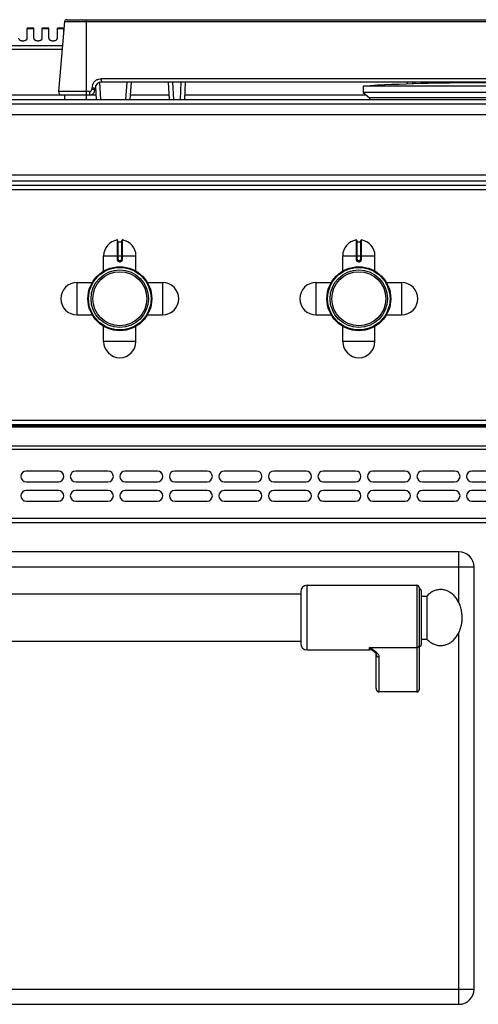
# Model space of a CAD drawing. Units: millimetres. Extents: x -311 to 2063, y 671 to 2651.
# Drawn here: x -22 to 191, y 2194 to 2651 of the extents above; entities that cross this region are included whole.
import ezdxf

# ---------------------------------------------------------------- set-up
doc = ezdxf.new("R2010")
doc.units = ezdxf.units.MM
doc.layers.add('AXES', color=7, linetype='Continuous')

msp = doc.modelspace()

# ---------------------------------------------------------------- linework, layer by layer
at = {"color": 7, "linetype": 'Continuous'}
for p, q in [((0.32, 2651.26), (382.57, 2651.26)), ((-0.67, 2650.35), (-3.51, 2617.89)), ((13.45, 2619.42), (13.4, 2618.63)), ((13.6, 2620.16), (14.03, 2614.26)), ((366.45, 2622.26), (16.44, 2622.26)), ((29.77, 2614.26), (30.35, 2622.26)), ((47.97, 2614.26), (47.55, 2622.26)), ((55.34, 2622.26), (54.93, 2614.26)), ((158.35, 2622.26), (158.35, 2621.37)), ((158.45, 2622.26), (158.45, 2621.37)), ((161.95, 2622.26), (161.95, 2621.47)), ((-309.05, 2614.26), (1091.95, 2614.26)), ((-0.5, 2616.26), (-2.02, 2616.26)), ((10.91, 2616.26), (3.65, 2616.26)), ((244.95, 2617.46), (137.95, 2617.46)), ((137.95, 2617.46), (140.95, 2614.96)), ((140.95, 2614.96), (140.91, 2614.26)), ((241.95, 2614.96), (140.95, 2614.96)), ((645.35, 2574.26), (-263.95, 2574.26)), ((23.95, 2548.84), (23.95, 2540.04)), ((24.15, 2548.14), (25.75, 2548.14)), ((25.95, 2540.04), (25.95, 2548.84)), ((134.95, 2548.84), (134.95, 2540.04)), ((135.15, 2548.14), (136.75, 2548.14)), ((136.95, 2540.04), (136.95, 2548.84)), ((24.85, 2539.14), (25.05, 2539.14)), ((135.85, 2539.14), (136.05, 2539.14)), ((1088.45, 2463.26), (-305.55, 2463.26)), ((1088.45, 2462.76), (-305.55, 2462.76)), ((1088.45, 2417.76), (-305.55, 2417.76)), ((182.45, 2404.26), (-301.55, 2404.26)), ((189.45, 2201.26), (189.45, 2397.26)), ((108.95, 2385.76), (108.95, 2361.76)), ((163.95, 2387.76), (163.95, 2340.34)), ((164.95, 2386.26), (164.95, 2361.26)), ((142.89, 2358.05), (142.89, 2358.05)), ((143.95, 2340.88), (143.95, 2356.77)), ((162.95, 2339.26), (145.45, 2339.26)), ((-301.55, 2194.26), (182.45, 2194.26))]:
    msp.add_line(p, q, dxfattribs=at)
at = {"color": 9, "linetype": 'Continuous', "true_color": 0xbdbabd}
for p, q in [((9.35, 2651.26), (9.35, 2616.26)), ((-0.67, 2650.35), (383.56, 2650.35)), ((-1.65, 2639.18), (-37.66, 2639.18)), ((-1.8, 2637.45), (-37.2, 2637.45)), ((366.45, 2623.89), (16.44, 2623.89)), ((16.44, 2622.26), (16.44, 2623.89)), ((11.95, 2619.63), (11.91, 2618.84)), ((15.46, 2622.08), (16.03, 2614.26)), ((27.77, 2614.26), (28.36, 2622.26)), ((49.96, 2614.26), (49.54, 2622.26)), ((53.35, 2622.26), (52.94, 2614.26)), ((160.95, 2622.26), (160.95, 2621.44)), ((-2.02, 2616.26), (-32.05, 2616.26)), ((10.91, 2617.89), (-3.51, 2617.89)), ((10.91, 2617.89), (10.91, 2616.26)), ((13.89, 2616.26), (10.91, 2616.26)), ((47.86, 2616.26), (29.91, 2616.26)), ((139.39, 2616.26), (55.03, 2616.26)), ((-311.05, 2612.26), (1093.95, 2612.26)), ((645.35, 2576.26), (-232.05, 2576.26)), ((645.35, 2572.26), (-263.95, 2572.26)), ((23.71, 2549.04), (23.71, 2540.04)), ((24.15, 2540.04), (24.15, 2548.14)), ((25.75, 2548.14), (25.75, 2540.04)), ((26.18, 2540.04), (26.18, 2549.04)), ((134.71, 2549.04), (134.71, 2540.04)), ((135.15, 2540.04), (135.15, 2548.14)), ((136.75, 2548.14), (136.75, 2540.04)), ((137.18, 2540.04), (137.18, 2549.04)), ((17.45, 2541.64), (32.45, 2541.64)), ((128.45, 2541.64), (143.45, 2541.64)), ((24.15, 2540.04), (23.71, 2540.04)), ((24.84, 2538.94), (25.05, 2538.94)), ((25.05, 2539.34), (24.85, 2539.34)), ((24.85, 2539.34), (24.85, 2539.14)), ((25.05, 2539.34), (25.05, 2539.14)), ((25.75, 2540.04), (26.18, 2540.04)), ((135.15, 2540.04), (134.71, 2540.04)), ((135.84, 2538.94), (136.05, 2538.94)), ((136.05, 2539.34), (135.85, 2539.34)), ((135.85, 2539.34), (135.85, 2539.14)), ((136.05, 2539.34), (136.05, 2539.14)), ((136.75, 2540.04), (137.18, 2540.04)), ((1090.45, 2465.26), (-307.55, 2465.26)), ((1088.45, 2462.18), (-305.55, 2462.18)), ((-307.55, 2451.93), (1090.45, 2451.93)), ((1088.45, 2453.35), (-305.55, 2453.35)), ((1090.45, 2419.76), (-307.55, 2419.76)), ((182.45, 2380.6), (182.45, 2404.26)), ((-308.55, 2397.26), (189.45, 2397.26)), ((111.95, 2358.76), (111.95, 2388.76)), ((162.95, 2388.76), (162.95, 2339.26)), ((182.45, 2194.26), (182.45, 2366.92)), ((140.95, 2359.87), (162.95, 2359.87)), ((140.95, 2358.76), (140.95, 2359.87)), ((145.45, 2339.26), (145.45, 2355.38)), ((-308.55, 2201.26), (189.45, 2201.26))]:
    msp.add_line(p, q, dxfattribs=at)
at = {"color": 7, "linetype": 'Continuous'}
msp.add_lwpolyline([(142.89, 2358.05), (143.19, 2357.78), (143.7, 2357.22), (143.92, 2356.86), (143.95, 2356.77)], dxfattribs=at)
for centre, radius in [((24.95, 2521.76), 14.5), ((24.95, 2521.76), 13.35), ((135.95, 2521.76), 14.5), ((135.95, 2521.76), 13.35)]:
    msp.add_circle(centre, radius, dxfattribs=at)
for centre, radius, start, end in [((0.32, 2650.26), 1, 90, 175), ((10.91, 2618.76), 2.5, 270, 357), ((16.44, 2619.26), 3, 90, 177), ((-2.02, 2617.76), 1.5, 175, 270), ((23.75, 2548.84), 0.2, 0, 99.4614), ((24.15, 2548.34), 0.2, 180, 270), ((25.75, 2548.34), 0.2, 270, 0), ((26.15, 2548.84), 0.2, 80.5386, 180), ((134.75, 2548.84), 0.2, 0, 99.4614), ((135.15, 2548.34), 0.2, 180, 270), ((136.75, 2548.34), 0.2, 270, 0), ((137.15, 2548.84), 0.2, 80.5386, 180), ((24.85, 2540.04), 0.9, 179.9985, 270.0056), ((25.05, 2540.04), 0.9, 269.9943, 0.0011), ((135.85, 2540.04), 0.9, 179.9985, 270.0056), ((136.05, 2540.04), 0.9, 269.9943, 0.0011), ((182.45, 2397.26), 7, 0, 90), ((111.95, 2385.76), 3, 90, 180), ((162.95, 2387.76), 1, 0, 90), ((163.95, 2386.26), 1, 0, 90), ((111.95, 2361.76), 3, 180, 270), ((140.95, 2355.76), 3, 49.5741, 90), ((163.95, 2361.26), 1, 270, 0), ((182.45, 2201.26), 7, 270, 0)]:
    msp.add_arc(centre, radius, start, end, dxfattribs=at)
at = {"color": 9, "linetype": 'Continuous', "true_color": 0xbdbabd}
for centre, radius, start, end in [((16.47, 2619.39), 4.53, 159.5834, 176.9355), ((24.85, 2540.04), 0.7, 180, 270), ((25.05, 2540.04), 0.7, 270, 0), ((135.85, 2540.04), 0.7, 180, 270), ((136.05, 2540.04), 0.7, 270, 0)]:
    msp.add_arc(centre, radius, start, end, dxfattribs=at)
for points, knots in [([(12.23, 2620.97), (12.42, 2621.38), (12.82, 2622.2), (13.84, 2623.14), (15.08, 2623.77), (15.99, 2623.85), (16.44, 2623.89)], [0, 0, 0, 0, 1.351555, 2.716337, 4.083713, 5.437861, 5.437861, 5.437861, 5.437861]), ([(10.91, 2617.89), (11.03, 2617.91), (11.29, 2617.94), (11.61, 2618.15), (11.84, 2618.47), (11.89, 2618.72), (11.91, 2618.84)], [0, 0, 0, 0, 0.375348, 0.755889, 1.134627, 1.508208, 1.508208, 1.508208, 1.508208]), ([(12.97, 2618.75), (12.93, 2618.75), (12.85, 2618.76), (12.64, 2618.79), (12.32, 2618.82), (12.05, 2618.83), (11.91, 2618.84)], [0, 0, 0, 0, 0.114456, 0.228919, 0.647468, 1.066035, 1.066035, 1.066035, 1.066035]), ([(11.95, 2619.63), (12.04, 2619.62), (12.23, 2619.61), (12.51, 2619.59), (12.77, 2619.57), (12.98, 2619.54), (13.17, 2619.51), (13.3, 2619.47), (13.41, 2619.47), (13.44, 2619.44), (13.45, 2619.42)], [0, 0, 0, 0, 0.286279, 0.57622, 0.828366, 1.066118, 1.215474, 1.395811, 1.474094, 1.528082, 1.528082, 1.528082, 1.528082]), ([(13.4, 2618.63), (13.39, 2618.65), (13.37, 2618.69), (13.26, 2618.69), (13.13, 2618.72), (13.02, 2618.74), (12.97, 2618.75)], [0, 0, 0, 0, 0.0540887, 0.1321788, 0.3082909, 0.4618469, 0.4618469, 0.4618469, 0.4618469]), ([(23.71, 2540.04), (23.73, 2539.89), (23.77, 2539.6), (24.03, 2539.23), (24.41, 2538.99), (24.7, 2538.95), (24.84, 2538.94)], [0, 0, 0, 0, 0.431014, 0.869006, 1.306748, 1.738885, 1.738885, 1.738885, 1.738885]), ([(24.85, 2539.14), (24.84, 2539.14), (24.84, 2539.13), (24.85, 2539.12), (24.85, 2539.1), (24.84, 2539.08), (24.84, 2539.05), (24.84, 2539.01), (24.84, 2538.98), (24.84, 2538.95), (24.84, 2538.94)], [0, 0, 0, 0, 0.0058246, 0.0162837, 0.0407332, 0.059848, 0.0911279, 0.1248948, 0.1634272, 0.2013335, 0.2013335, 0.2013335, 0.2013335]), ([(25.05, 2539.14), (25.05, 2539.14), (25.05, 2539.13), (25.04, 2539.12), (25.04, 2539.1), (25.05, 2539.08), (25.05, 2539.05), (25.05, 2539.01), (25.05, 2538.98), (25.05, 2538.95), (25.05, 2538.94)], [0, 0, 0, 0, 0.0058246, 0.0162836, 0.0407329, 0.0598477, 0.0911276, 0.1248946, 0.1634271, 0.2013334, 0.2013334, 0.2013334, 0.2013334]), ([(25.05, 2538.94), (25.19, 2538.95), (25.48, 2538.99), (25.86, 2539.23), (26.12, 2539.6), (26.16, 2539.89), (26.18, 2540.04)], [0, 0, 0, 0, 0.432137, 0.869881, 1.307873, 1.738885, 1.738885, 1.738885, 1.738885]), ([(134.71, 2540.04), (134.73, 2539.89), (134.77, 2539.6), (135.03, 2539.23), (135.41, 2538.99), (135.7, 2538.95), (135.84, 2538.94)], [0, 0, 0, 0, 0.431014, 0.869006, 1.306748, 1.738885, 1.738885, 1.738885, 1.738885]), ([(135.85, 2539.14), (135.84, 2539.14), (135.84, 2539.13), (135.85, 2539.12), (135.85, 2539.1), (135.84, 2539.08), (135.84, 2539.05), (135.84, 2539.01), (135.84, 2538.98), (135.84, 2538.95), (135.84, 2538.94)], [0, 0, 0, 0, 0.0058246, 0.0162837, 0.0407332, 0.059848, 0.0911279, 0.1248948, 0.1634272, 0.2013335, 0.2013335, 0.2013335, 0.2013335]), ([(136.05, 2539.14), (136.05, 2539.14), (136.05, 2539.13), (136.04, 2539.12), (136.04, 2539.1), (136.05, 2539.08), (136.05, 2539.05), (136.05, 2539.01), (136.05, 2538.98), (136.05, 2538.95), (136.05, 2538.94)], [0, 0, 0, 0, 0.0058246, 0.0162836, 0.0407329, 0.0598477, 0.0911276, 0.1248946, 0.1634271, 0.2013334, 0.2013334, 0.2013334, 0.2013334]), ([(136.05, 2538.94), (136.19, 2538.95), (136.48, 2538.99), (136.86, 2539.23), (137.12, 2539.6), (137.16, 2539.89), (137.18, 2540.04)], [0, 0, 0, 0, 0.432137, 0.869881, 1.307873, 1.738885, 1.738885, 1.738885, 1.738885]), ([(145.45, 2355.38), (145.42, 2355.6), (145.36, 2356.03), (145.07, 2356.51), (144.79, 2356.88), (144.53, 2357.17), (144.25, 2357.45), (143.83, 2357.84), (143.26, 2358.3), (142.52, 2358.83), (141.74, 2359.35), (141.21, 2359.7), (140.95, 2359.87)], [0, 0, 0, 0, 0.637546, 1.2891, 1.664856, 2.037267, 2.445303, 2.854371, 3.749455, 4.644416, 5.595769, 6.547046, 6.547046, 6.547046, 6.547046]), ([(142.89, 2358.05), (142.73, 2358.18), (142.42, 2358.45), (141.93, 2358.88), (141.43, 2359.35), (141.11, 2359.7), (140.95, 2359.87)], [0, 0, 0, 0, 0.61825, 1.236494, 1.948836, 2.661085, 2.661085, 2.661085, 2.661085]), ([(163.95, 2360.8), (163.93, 2360.67), (163.89, 2360.43), (163.66, 2360.12), (163.33, 2359.91), (163.07, 2359.88), (162.95, 2359.87)], [0, 0, 0, 0, 0.362389, 0.731905, 1.119267, 1.502433, 1.502433, 1.502433, 1.502433]), ([(143.95, 2356.77), (143.95, 2356.68), (143.96, 2356.5), (144.05, 2356.23), (144.19, 2355.99), (144.45, 2355.71), (144.87, 2355.45), (145.25, 2355.4), (145.45, 2355.38)], [0, 0, 0, 0, 0.272686, 0.546509, 0.82523, 1.104892, 1.683301, 2.258938, 2.258938, 2.258938, 2.258938])]:
    msp.add_open_spline(points, degree=3, knots=knots, dxfattribs=at)
at = {"color": 7, "linetype": 'Continuous'}
for points, knots in [([(143.95, 2340.88), (143.95, 2340.79), (143.96, 2340.6), (144.02, 2340.37), (144.08, 2340.2), (144.14, 2340.07), (144.21, 2339.95), (144.29, 2339.84), (144.38, 2339.74), (144.48, 2339.64), (144.58, 2339.55), (144.69, 2339.48), (144.81, 2339.41), (144.93, 2339.36), (145.06, 2339.32), (145.18, 2339.29), (145.31, 2339.27), (145.4, 2339.26), (145.45, 2339.26)], [0, 0, 0, 0, 0.281527, 0.563051, 0.702507, 0.841963, 0.979891, 1.117814, 1.253974, 1.390141, 1.524534, 1.658901, 1.791662, 1.924474, 2.056132, 2.187702, 2.318676, 2.449522, 2.449522, 2.449522, 2.449522]), ([(162.95, 2339.26), (163, 2339.27), (163.12, 2339.27), (163.26, 2339.32), (163.37, 2339.36), (163.45, 2339.41), (163.52, 2339.46), (163.59, 2339.52), (163.65, 2339.58), (163.71, 2339.65), (163.77, 2339.72), (163.81, 2339.8), (163.85, 2339.89), (163.89, 2339.97), (163.91, 2340.06), (163.93, 2340.16), (163.94, 2340.25), (163.94, 2340.31), (163.95, 2340.34)], [0, 0, 0, 0, 0.174847, 0.349696, 0.438222, 0.52675, 0.616335, 0.705922, 0.7967, 0.887474, 0.979412, 1.071374, 1.164389, 1.257315, 1.350866, 1.444756, 1.5395, 1.633004, 1.633004, 1.633004, 1.633004])]:
    msp.add_open_spline(points, degree=3, knots=knots, dxfattribs=at)
at = {"layer": 'AXES', "color": 7, "linetype": 'Continuous'}
for p, q in [((-15.05, 2647.26), (-18.05, 2647.26)), ((-18.05, 2642.64), (-18.05, 2647.26)), ((-15.05, 2642.64), (-15.05, 2647.26)), ((-8.05, 2647.26), (-11.05, 2647.26)), ((-11.05, 2642.64), (-11.05, 2647.26)), ((-8.05, 2642.64), (-8.05, 2647.26)), ((-1.05, 2647.26), (-4.05, 2647.26)), ((-4.05, 2642.64), (-4.05, 2647.26)), ((-1.05, 2645.98), (-1.05, 2647.26)), ((244.95, 2620.46), (137.95, 2620.46)), ((137.95, 2620.46), (137.95, 2617.46)), ((-0.55, 2614.26), (-0.55, 2616.26)), ((3.65, 2616.26), (-0.48, 2616.26)), ((9.45, 2614.26), (9.45, 2616.26)), ((-229.05, 2607.26), (645.35, 2607.26)), ((-229.05, 2579.26), (645.35, 2579.26)), ((17.45, 2534.58), (17.45, 2541.64)), ((32.45, 2534.58), (32.45, 2541.64)), ((128.45, 2534.58), (128.45, 2541.64)), ((143.45, 2534.58), (143.45, 2541.64)), ((5.07, 2529.26), (12.13, 2529.26)), ((37.76, 2529.26), (44.82, 2529.26)), ((116.07, 2529.26), (123.13, 2529.26)), ((148.76, 2529.26), (155.82, 2529.26)), ((5.07, 2514.26), (12.13, 2514.26)), ((37.76, 2514.26), (44.82, 2514.26)), ((116.07, 2514.26), (123.13, 2514.26)), ((148.76, 2514.26), (155.82, 2514.26)), ((17.45, 2501.89), (17.45, 2508.95)), ((32.45, 2501.89), (32.45, 2508.95)), ((128.45, 2501.89), (128.45, 2508.95)), ((143.45, 2501.89), (143.45, 2508.95)), ((-3.55, 2441.76), (-18.55, 2441.76)), ((19.45, 2441.76), (4.45, 2441.76)), ((42.45, 2441.76), (27.45, 2441.76)), ((65.45, 2441.76), (50.45, 2441.76)), ((88.45, 2441.76), (73.45, 2441.76)), ((111.45, 2441.76), (96.45, 2441.76)), ((134.45, 2441.76), (119.45, 2441.76)), ((157.45, 2441.76), (142.45, 2441.76)), ((180.45, 2441.76), (165.45, 2441.76)), ((203.45, 2441.76), (188.45, 2441.76)), ((-18.55, 2436.76), (-3.55, 2436.76)), ((4.45, 2436.76), (19.45, 2436.76)), ((27.45, 2436.76), (42.45, 2436.76)), ((50.45, 2436.76), (65.45, 2436.76)), ((73.45, 2436.76), (88.45, 2436.76)), ((96.45, 2436.76), (111.45, 2436.76)), ((119.45, 2436.76), (134.45, 2436.76)), ((142.45, 2436.76), (157.45, 2436.76)), ((165.45, 2436.76), (180.45, 2436.76)), ((188.45, 2436.76), (203.45, 2436.76)), ((-3.55, 2432.76), (-18.55, 2432.76)), ((19.45, 2432.76), (4.45, 2432.76)), ((42.45, 2432.76), (27.45, 2432.76)), ((65.45, 2432.76), (50.45, 2432.76)), ((88.45, 2432.76), (73.45, 2432.76)), ((111.45, 2432.76), (96.45, 2432.76)), ((134.45, 2432.76), (119.45, 2432.76)), ((157.45, 2432.76), (142.45, 2432.76)), ((180.45, 2432.76), (165.45, 2432.76)), ((203.45, 2432.76), (188.45, 2432.76)), ((-18.55, 2427.76), (-3.55, 2427.76)), ((4.45, 2427.76), (19.45, 2427.76)), ((27.45, 2427.76), (42.45, 2427.76)), ((50.45, 2427.76), (65.45, 2427.76)), ((73.45, 2427.76), (88.45, 2427.76)), ((96.45, 2427.76), (111.45, 2427.76)), ((119.45, 2427.76), (134.45, 2427.76)), ((142.45, 2427.76), (157.45, 2427.76)), ((165.45, 2427.76), (180.45, 2427.76)), ((188.45, 2427.76), (203.45, 2427.76)), ((111.95, 2388.76), (162.95, 2388.76)), ((-228.05, 2384.76), (108.95, 2384.76)), ((164.95, 2383.76), (167.56, 2383.76)), ((167.56, 2383.76), (167.56, 2363.76)), ((-228.05, 2362.76), (108.95, 2362.76)), ((164.95, 2363.76), (167.56, 2363.76)), ((111.95, 2358.76), (140.95, 2358.76))]:
    msp.add_line(p, q, dxfattribs=at)
at = {"layer": 'AXES', "color": 9, "linetype": 'Continuous', "true_color": 0xbdbabd}
for p, q in [((-15.05, 2647), (-18.05, 2647)), ((-8.05, 2647), (-11.05, 2647)), ((-1.05, 2647), (-4.05, 2647)), ((5.07, 2514.26), (5.07, 2529.26)), ((44.82, 2529.26), (44.82, 2514.26)), ((116.07, 2514.26), (116.07, 2529.26)), ((155.82, 2529.26), (155.82, 2514.26)), ((32.45, 2501.89), (17.45, 2501.89)), ((143.45, 2501.89), (128.45, 2501.89))]:
    msp.add_line(p, q, dxfattribs=at)
at = {"layer": 'AXES', "color": 7, "linetype": 'Continuous'}
for centre, radius in [((24.95, 2521.76), 14.85), ((135.95, 2521.76), 14.85), ((24.95, 2521.76), 12.55), ((135.95, 2521.76), 12.55)]:
    msp.add_circle(centre, radius, dxfattribs=at)
for centre, radius, start, end in [((191.45, 1667.13), 954.83, 86.78799, 93.21201), ((24.95, 2541.64), 7.5, 99.4614, 180), ((24.95, 2541.64), 7.5, 0, 80.5386), ((135.95, 2541.64), 7.5, 99.4614, 180), ((135.95, 2541.64), 7.5, 0, 80.5386), ((5.07, 2521.76), 7.5, 90, 270), ((44.82, 2521.76), 7.5, 270, 90), ((116.07, 2521.76), 7.5, 90, 270), ((155.82, 2521.76), 7.5, 270, 90), ((24.95, 2501.89), 7.5, 180, 0), ((135.95, 2501.89), 7.5, 180, 0), ((-18.55, 2439.26), 2.5, 90, 270), ((-3.55, 2439.26), 2.5, 270, 90), ((4.45, 2439.26), 2.5, 90, 270), ((19.45, 2439.26), 2.5, 270, 90), ((27.45, 2439.26), 2.5, 90, 270), ((42.45, 2439.26), 2.5, 270, 90), ((50.45, 2439.26), 2.5, 90, 270), ((65.45, 2439.26), 2.5, 270, 90), ((73.45, 2439.26), 2.5, 90, 270), ((88.45, 2439.26), 2.5, 270, 90), ((96.45, 2439.26), 2.5, 90, 270), ((111.45, 2439.26), 2.5, 270, 90), ((119.45, 2439.26), 2.5, 90, 270), ((134.45, 2439.26), 2.5, 270, 90), ((142.45, 2439.26), 2.5, 90, 270), ((157.45, 2439.26), 2.5, 270, 90), ((165.45, 2439.26), 2.5, 90, 270), ((180.45, 2439.26), 2.5, 270, 90), ((188.45, 2439.26), 2.5, 90, 270), ((-18.55, 2430.26), 2.5, 90, 270), ((-3.55, 2430.26), 2.5, 270, 90), ((4.45, 2430.26), 2.5, 90, 270), ((19.45, 2430.26), 2.5, 270, 90), ((27.45, 2430.26), 2.5, 90, 270), ((42.45, 2430.26), 2.5, 270, 90), ((50.45, 2430.26), 2.5, 90, 270), ((65.45, 2430.26), 2.5, 270, 90), ((73.45, 2430.26), 2.5, 90, 270), ((88.45, 2430.26), 2.5, 270, 90), ((96.45, 2430.26), 2.5, 90, 270), ((111.45, 2430.26), 2.5, 270, 90), ((119.45, 2430.26), 2.5, 90, 270), ((134.45, 2430.26), 2.5, 270, 90), ((142.45, 2430.26), 2.5, 90, 270), ((157.45, 2430.26), 2.5, 270, 90), ((165.45, 2430.26), 2.5, 90, 270), ((180.45, 2430.26), 2.5, 270, 90), ((188.45, 2430.26), 2.5, 90, 270)]:
    msp.add_arc(centre, radius, start, end, dxfattribs=at)
for points, knots in [([(-22.05, 2642.64), (-22.05, 2642.57), (-22.04, 2642.44), (-21.95, 2642.27), (-21.87, 2642.15), (-21.79, 2642.06), (-21.69, 2641.98), (-21.58, 2641.9), (-21.47, 2641.82), (-21.34, 2641.76), (-21.2, 2641.7), (-21.05, 2641.64), (-20.9, 2641.6), (-20.74, 2641.56), (-20.57, 2641.53), (-20.4, 2641.51), (-20.23, 2641.49), (-20.05, 2641.49), (-19.88, 2641.49), (-19.71, 2641.51), (-19.54, 2641.53), (-19.37, 2641.56), (-19.21, 2641.6), (-19.06, 2641.64), (-18.91, 2641.7), (-18.77, 2641.76), (-18.64, 2641.82), (-18.52, 2641.9), (-18.42, 2641.98), (-18.32, 2642.06), (-18.24, 2642.15), (-18.18, 2642.25), (-18.12, 2642.34), (-18.08, 2642.44), (-18.06, 2642.54), (-18.06, 2642.61), (-18.05, 2642.64)], [0, 0, 0, 0, 0.208511, 0.417124, 0.534548, 0.65198, 0.781691, 0.91142, 1.053842, 1.196274, 1.350366, 1.504463, 1.668134, 1.831808, 2.002241, 2.172676, 2.346601, 2.520527, 2.694453, 2.868378, 3.038813, 3.209247, 3.37292, 3.536591, 3.690688, 3.84478, 3.987215, 4.129634, 4.259349, 4.389076, 4.506566, 4.623923, 4.731158, 4.838747, 4.941181, 5.042084, 5.042084, 5.042084, 5.042084]), ([(-15.05, 2642.64), (-15.05, 2642.57), (-15.04, 2642.44), (-14.95, 2642.27), (-14.87, 2642.15), (-14.79, 2642.06), (-14.69, 2641.98), (-14.58, 2641.9), (-14.47, 2641.82), (-14.34, 2641.76), (-14.2, 2641.7), (-14.05, 2641.64), (-13.9, 2641.6), (-13.74, 2641.56), (-13.57, 2641.53), (-13.4, 2641.51), (-13.23, 2641.49), (-13.05, 2641.49), (-12.88, 2641.49), (-12.71, 2641.51), (-12.54, 2641.53), (-12.37, 2641.56), (-12.21, 2641.6), (-12.06, 2641.64), (-11.91, 2641.7), (-11.77, 2641.76), (-11.64, 2641.82), (-11.52, 2641.9), (-11.42, 2641.98), (-11.32, 2642.06), (-11.24, 2642.15), (-11.18, 2642.25), (-11.12, 2642.34), (-11.08, 2642.44), (-11.06, 2642.54), (-11.06, 2642.61), (-11.05, 2642.64)], [0, 0, 0, 0, 0.208511, 0.417124, 0.534548, 0.65198, 0.781691, 0.91142, 1.053842, 1.196274, 1.350366, 1.504463, 1.668134, 1.831808, 2.002241, 2.172676, 2.346601, 2.520527, 2.694453, 2.868378, 3.038813, 3.209247, 3.37292, 3.536591, 3.690688, 3.84478, 3.987215, 4.129634, 4.259349, 4.389076, 4.506566, 4.623923, 4.731157, 4.838747, 4.941182, 5.042084, 5.042084, 5.042084, 5.042084]), ([(-8.05, 2642.64), (-8.05, 2642.57), (-8.04, 2642.44), (-7.95, 2642.27), (-7.87, 2642.15), (-7.79, 2642.06), (-7.69, 2641.98), (-7.58, 2641.9), (-7.47, 2641.82), (-7.34, 2641.76), (-7.2, 2641.7), (-7.05, 2641.64), (-6.9, 2641.6), (-6.74, 2641.56), (-6.57, 2641.53), (-6.4, 2641.51), (-6.23, 2641.49), (-6.05, 2641.49), (-5.88, 2641.49), (-5.71, 2641.51), (-5.54, 2641.53), (-5.37, 2641.56), (-5.21, 2641.6), (-5.06, 2641.64), (-4.91, 2641.7), (-4.77, 2641.76), (-4.64, 2641.82), (-4.52, 2641.9), (-4.42, 2641.98), (-4.32, 2642.06), (-4.24, 2642.15), (-4.18, 2642.25), (-4.12, 2642.34), (-4.08, 2642.44), (-4.06, 2642.54), (-4.06, 2642.61), (-4.05, 2642.64)], [0, 0, 0, 0, 0.208511, 0.417124, 0.534548, 0.65198, 0.781691, 0.91142, 1.053842, 1.196274, 1.350366, 1.504463, 1.668134, 1.831808, 2.002241, 2.172676, 2.346601, 2.520527, 2.694453, 2.868378, 3.038813, 3.209247, 3.37292, 3.536591, 3.690688, 3.84478, 3.987215, 4.129634, 4.259349, 4.389076, 4.506566, 4.623923, 4.731157, 4.838747, 4.941182, 5.042085, 5.042085, 5.042085, 5.042085]), ([(167.56, 2363.76), (168.01, 2363.32), (168.91, 2362.44), (170.26, 2361.64), (171.39, 2361.18), (172.25, 2360.93), (173.12, 2360.79), (174, 2360.75), (174.87, 2360.8), (175.74, 2360.96), (176.59, 2361.21), (177.43, 2361.56), (178.23, 2362), (179.01, 2362.53), (179.74, 2363.15), (180.43, 2363.85), (181.07, 2364.62), (181.66, 2365.46), (182.18, 2366.36), (182.65, 2367.32), (183.04, 2368.33), (183.37, 2369.38), (183.63, 2370.46), (183.82, 2371.57), (183.92, 2372.7), (183.96, 2373.83), (183.92, 2374.96), (183.8, 2376.08), (183.61, 2377.19), (183.34, 2378.27), (183, 2379.31), (182.6, 2380.31), (182.13, 2381.27), (181.59, 2382.16), (181, 2383), (180.36, 2383.76), (179.66, 2384.45), (178.92, 2385.06), (178.14, 2385.58), (177.34, 2386.01), (176.5, 2386.35), (175.64, 2386.59), (174.77, 2386.74), (173.9, 2386.78), (173.02, 2386.72), (172.15, 2386.57), (171.3, 2386.32), (170.18, 2385.85), (168.87, 2385.05), (167.99, 2384.19), (167.56, 2383.76)], [0, 0, 0, 0, 1.886872, 3.773546, 4.665583, 5.557659, 6.432661, 7.307604, 8.183071, 9.05858, 9.952053, 10.845603, 11.771518, 12.69752, 13.665206, 14.632966, 15.645904, 16.658898, 17.715015, 18.771172, 19.863715, 20.956285, 22.074944, 23.193618, 24.325719, 25.457824, 26.58953, 27.72123, 28.838741, 29.956236, 31.04698, 32.137696, 33.191536, 34.245335, 35.255758, 36.266124, 37.231357, 38.196514, 39.120363, 40.044125, 40.936219, 41.828238, 42.703229, 43.578183, 44.453641, 45.329159, 46.222683, 47.116183, 48.951557, 50.786868, 50.786868, 50.786868, 50.786868])]:
    msp.add_open_spline(points, degree=3, knots=knots, dxfattribs=at)

doc.saveas('drawing.dxf')
